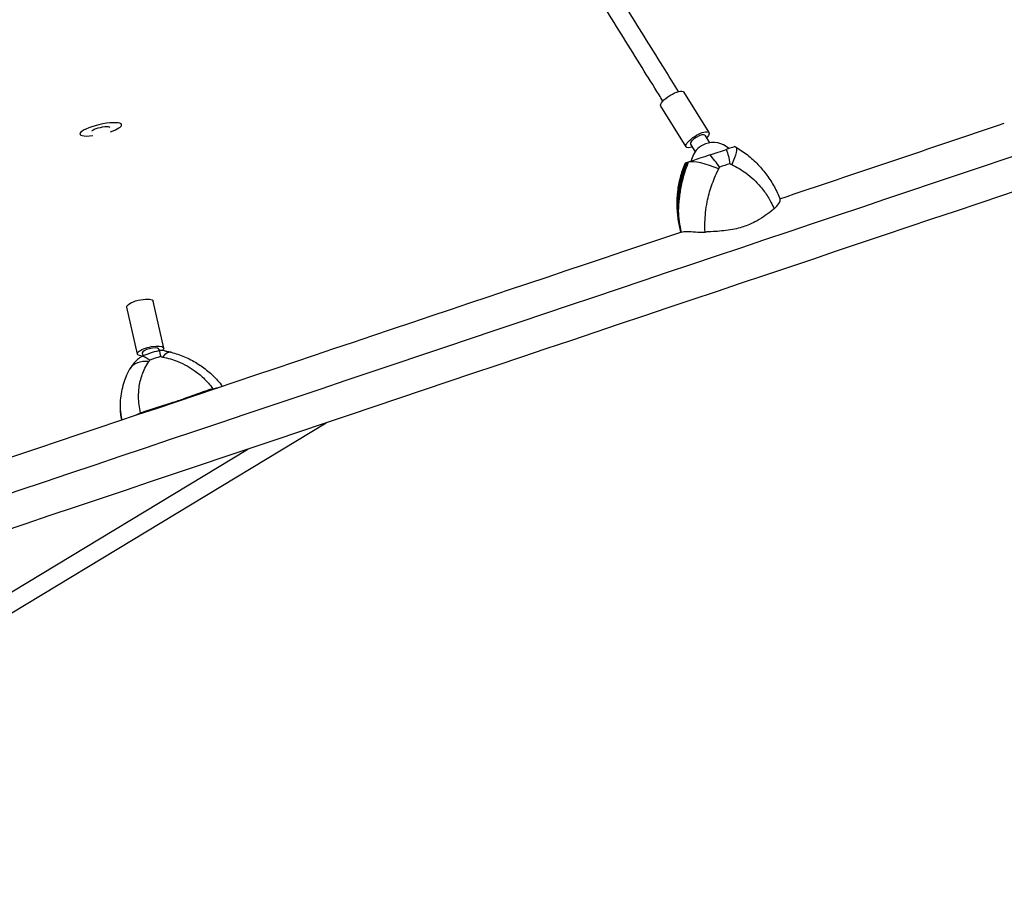
# Model space of a CAD drawing. Units: millimetres. Extents: x -9311 to 9318, y -7722 to 8234.
# Drawn here: x 1435 to 2310, y 2563 to 3337 of the extents above; entities that cross this region are included whole.
import ezdxf

# ---------------------------------------------------------------- set-up
doc = ezdxf.new("R2010")
doc.units = ezdxf.units.MM
doc.header["$LTSCALE"] = 20
doc.layers.add('2d', color=230, linetype='Continuous')

msp = doc.modelspace()

# ---------------------------------------------------------------- linework, layer by layer
at = {"layer": '2d'}
for p, q in [((2047.59, 3236.33), (2025.12, 3272.44)), ((2027.21, 3223.65), (2004.74, 3259.76)), ((2043.77, 3233.95), (2047.96, 3227.22)), ((2031.03, 3226.04), (2035.22, 3219.3)), ((2031.03, 3226.03), (2035.22, 3219.3)), ((1562.63, 3044.67), (1553.25, 3086.46)), ((1539.21, 3039.42), (1529.83, 3081.21)), ((1543.6, 3040.4), (1544.17, 3037.89)), ((1558.08, 3044.01), (1558.39, 3042.6)), ((1558.24, 3043.69), (1558.48, 3042.6)), ((1524.21, 2988.92), (1524.23, 2988.6)), ((1259.58, 2707.93), (1707.22, 2978.3)), ((1251.31, 2721.63), (1637.44, 2954.85))]:
    msp.add_line(p, q, dxfattribs=at)
for start, end in [(46.65546, 110.63621), (133.15421, 170.50161)]:
    msp.add_arc((2051.39, 3207.52), 20, start, end, dxfattribs=at)
for centre, major_axis, ratio, start_param, end_param in [((113.24, 3553.15), (4173.81, 1761.13), 0.000342, -1.975467, -1.1704), ((1506.67, 3239.22), (18.54, 4.16), 0.228295, 0, 4.277783), ((1506.67, 3239.22), (18.54, 4.16), 0.228295, -1.136191, 0), ((2037.4, 3229.99), (6.37, 3.96), 0.326446, 0, 3.13706), ((2037.4, 3229.99), (-6.37, -3.96), 0.326446, -0.004533, 0), ((2042.13, 3222.4), (-6.37, -3.96), 0.326446, -2.11841, -1.023182), ((2116.05, 3166.34), (32.4, -96.4), 0.935523, -2.317143, -1.879474), ((2049.04, 3198.75), (-23.05, 9.67), 0.211765, -0.216212, 0), ((2106.96, 3178.44), (-70.64, -54.92), 0.952483, -1.044038, -1.036961), ((2050.35, 3199.19), (-23.21, 9.29), 0.267724, -1.71647, -0.32493), ((2031.83, 3197.14), (-84.22, -28.31), 0, -1.989261, -1.874449), ((913.07, 2711.37), (-3317.61, -1115.11), 0, -2.011876, -1.135307), ((1550.92, 3042.04), (7.32, 1.64), 0.307011, 0.151758, 3.141593), ((1550.92, 3042.04), (7.32, 1.64), 0.307011, 0, 0.151758), ((1563.05, 3016.76), (6.1, 24.24), 0.389246, 0, 0.704702), ((1554.34, 3013.83), (-21.77, 12.29), 0.667866, -1.000733, 0), ((1562.87, 2971.93), (-76.81, -44.67), 0.692049, -1.916553, -1.801741), ((1625.47, 2997.43), (-100.94, -12.36), 0.692049, -0.050265, -0.020327)]:
    msp.add_ellipse(centre, major_axis=major_axis, ratio=ratio, start_param=start_param, end_param=end_param, dxfattribs=at)
at = {"layer": '2d', "extrusion": (0, 0, -1)}
for centre, major_axis, ratio, start_param, end_param in [((2014.93, 3266.1), (-10.19, -6.34), 0.326446, 0.004533, 3.141593), ((2014.93, 3266.1), (-10.19, -6.34), 0.326446, 0, 0.004533), ((1506.67, 3239.22), (-7.81, -1.75), 0.228295, 0, 3.141593), ((893.86, 2768.53), (3317.61, 1115.11), 0, -1.195264, -1.129716), ((2037.4, 3229.99), (-10.19, -6.34), 0.326446, 0.004533, 4.037257), ((2037.4, 3229.99), (-10.19, -6.34), 0.326446, -0.895665, 0.004533), ((2058.68, 3201.99), (12.53, 21.63), 0.211765, 0, 1.175328), ((2024.78, 3150.82), (89.47, -1.11), 0.952483, -1.044038, -1.036961), ((903.46, 2739.95), (3346.19, 1124.72), 0, -2.006286, -1.129716), ((2027.69, 3209.49), (79.74, 26.8), 0, -1.307043, -1.112432), ((2116.05, 3166.34), (-32.4, 96.4), 0.935523, -1.262119, -0.82445), ((893.86, 2768.53), (3317.61, 1115.11), 0, -1.569408, -1.223671), ((1541.54, 3083.83), (-11.71, -2.63), 0.307011, 0, 2.989834), ((1541.54, 3083.83), (11.71, 2.63), 0.307011, -0.151758, 0), ((1550.92, 3042.04), (-11.71, -2.63), 0.307011, -0.819823, 2.989834), ((1558.14, 2980.06), (72.72, 42.29), 0.692049, -1.379751, -1.18514), ((1550.92, 3042.04), (11.71, 2.63), 0.307011, -0.151758, 0.531825), ((1625.47, 2997.43), (-100.94, -12.36), 0.692049, 0.020327, 0.050265)]:
    msp.add_ellipse(centre, major_axis=major_axis, ratio=ratio, start_param=start_param, end_param=end_param, dxfattribs=at)
at = {"layer": '2d'}
for points, knots in [([(-1530.29, 2890.85), (-1325.73, 2977.13), (-1114.1, 3066.4), (-682.19, 3248.6), (-461.91, 3341.53), (-18.38, 3528.66), (204.87, 3622.86), (648.54, 3810.08), (868.96, 3903.1), (1301.3, 4085.57), (1513.21, 4175.01), (1718.12, 4261.51)], [5.8785147, 5.8785147, 5.8785147, 5.8785147, 6.0395282, 6.0395282, 6.2005417, 6.2005417, 6.3615551, 6.3615551, 6.5225686, 6.5225686, 6.6835821, 6.6835821, 6.6835821, 6.6835821]), ([(1937.64, 3405.45), (1939.36, 3402.68), (1941.08, 3399.91), (1947.96, 3388.86), (1953.11, 3380.58), (1963.85, 3363.33), (1969.44, 3354.35), (1980.57, 3336.45), (1986.12, 3327.53), (1997.19, 3309.76), (2002.7, 3300.9), (2012.19, 3285.64), (2016.19, 3279.21), (2020.18, 3272.81)], [0.000089, 0.000089, 0.000089, 0.000089, 10.00007, 10.00007, 40.001947, 40.001947, 72.753496, 72.753496, 105.504783, 105.504783, 138.256069, 138.256069, 162.179724, 162.179724, 162.179724, 162.179724]), ([(2006.59, 3264.35), (2005.44, 3266.21), (2004.29, 3268.06), (1998.13, 3277.96), (1993.1, 3286.03), (1982.55, 3302.99), (1977.03, 3311.87), (1965.93, 3329.69), (1960.37, 3338.64), (1949.2, 3356.58), (1943.6, 3365.58), (1933.35, 3382.05), (1928.71, 3389.52), (1924.05, 3396.99)], [3.087563, 3.087563, 3.087563, 3.087563, 10.00007, 10.00007, 40.001947, 40.001947, 72.753496, 72.753496, 105.504783, 105.504783, 138.256069, 138.256069, 165.267276, 165.267276, 165.267276, 165.267276]), ([(2070.67, 3223.93), (2070.67, 3223.93), (2070.64, 3223.92), (2070.34, 3223.82), (2069.58, 3223.57), (2067.13, 3222.74), (2065.31, 3222.13), (2062.97, 3221.34)], [5.447668, 5.447668, 5.447668, 5.447668, 7.296458, 7.296458, 15.435418, 15.435418, 24.441619, 24.441619, 24.441619, 24.441619]), ([(2071.21, 3223.62), (2074.89, 3221.49), (2078.42, 3219.09), (2085.09, 3213.85), (2088.22, 3211.01), (2094, 3204.99), (2096.65, 3201.81), (2101.52, 3195.14), (2103.72, 3191.66), (2107.65, 3184.46), (2109.38, 3180.76), (2110.86, 3177)], [-75.879584, -75.879584, -75.879584, -75.879584, -66.448459, -66.448459, -57.017334, -57.017334, -47.586208, -47.586208, -38.155083, -38.155083, -28.723958, -28.723958, -28.723958, -28.723958]), ([(2048.48, 3216.47), (2045.21, 3215.38), (2042.19, 3214.36), (2037.2, 3212.68), (2035.06, 3211.96), (2031.52, 3210.77), (2030.13, 3210.31), (2029.15, 3209.98)], [1.238882, 1.238882, 1.238882, 1.238882, 11.753635, 11.753635, 20.832162, 20.832162, 29.338176, 29.338176, 29.338176, 29.338176]), ([(2057.02, 3205.61), (2057.01, 3205.62), (2057, 3205.63), (2055.61, 3207.58), (2054.19, 3209.48), (2051.32, 3213.13), (2049.88, 3214.87), (2048.48, 3216.47)], [-0.037723, -0.037723, -0.037723, -0.037723, 0, 0, 7.155566, 7.155566, 14.386049, 14.386049, 14.386049, 14.386049]), ([(2062.97, 3221.34), (2063.72, 3219.52), (2064.36, 3217.51), (2065.39, 3213.24), (2065.78, 3211), (2066.06, 3208.67), (2066.06, 3208.66), (2066.06, 3208.65)], [0.000493, 0.000493, 0.000493, 0.000493, 7.229077, 7.229077, 14.382658, 14.382658, 14.42037, 14.42037, 14.42037, 14.42037]), ([(2025.98, 3208.42), (2024.34, 3204.5), (2022.97, 3200.46), (2020.82, 3192.25), (2020.05, 3188.1), (2019.07, 3179.8), (2018.88, 3175.67), (2019.03, 3167.42), (2019.38, 3163.31), (2020.56, 3155.39), (2021.37, 3151.58), (2022.39, 3147.86)], [-75.879584, -75.879584, -75.879584, -75.879584, -66.448459, -66.448459, -57.017334, -57.017334, -47.586208, -47.586208, -38.155083, -38.155083, -29.158195, -29.158195, -29.158195, -29.158195]), ([(2020.29, 3166.75), (2020.08, 3169.39), (2019.99, 3172.03), (2020, 3174.67), (2020.03, 3181.27), (2020.76, 3187.86), (2022.22, 3194.37), (2023.36, 3199.45), (2024.95, 3204.44), (2026.96, 3209.24)], [42.173465, 42.173465, 42.173465, 42.173465, 48.354879, 48.354879, 48.354879, 63.82844, 63.82844, 63.82844, 75.879584, 75.879584, 75.879584, 75.879584]), ([(2029.15, 3209.98), (2027.21, 3205.16), (2025.54, 3200.09), (2024.2, 3194.91), (2023.23, 3191.17), (2022.44, 3187.36), (2021.83, 3183.55), (2021.51, 3181.57), (2021.24, 3179.59), (2021.02, 3177.59), (2020.62, 3174), (2020.38, 3170.37), (2020.29, 3166.75)], [1.488226, 1.488226, 1.488226, 1.488226, 13.652624, 13.652624, 13.652624, 22.430873, 22.430873, 22.430873, 26.98362, 26.98362, 26.98362, 35.19538, 35.19538, 35.19538, 35.19538]), ([(2067.73, 3207.87), (2072.22, 3205.74), (2076.44, 3203.23), (2080.31, 3200.4), (2085.28, 3196.77), (2089.66, 3192.65), (2093.47, 3188.13), (2095.86, 3185.3), (2098.02, 3182.3), (2099.95, 3179.18), (2100.91, 3177.62), (2101.82, 3176.03), (2102.66, 3174.41), (2103.68, 3172.47), (2104.6, 3170.51), (2105.44, 3168.51)], [-75.879584, -75.879584, -75.879584, -75.879584, -63.82844, -63.82844, -63.82844, -48.354879, -48.354879, -48.354879, -38.683903, -38.683903, -38.683903, -33.848415, -33.848415, -33.848415, -28.079325, -28.079325, -28.079325, -28.079325]), ([(2044.12, 3147.89), (2043.77, 3153.52), (2043.91, 3159.31), (2044.53, 3165.12), (2044.88, 3168.3), (2045.37, 3171.48), (2045.99, 3174.65), (2046.47, 3177.02), (2047.02, 3179.37), (2047.65, 3181.73), (2048.95, 3186.58), (2050.59, 3191.41), (2052.54, 3196.09), (2053.66, 3198.78), (2054.88, 3201.42), (2056.18, 3203.99)], [-49.291056, -49.291056, -49.291056, -49.291056, -34.761128, -34.761128, -34.761128, -26.800671, -26.800671, -26.800671, -20.838526, -20.838526, -20.838526, -8.544734, -8.544734, -8.544734, -1.488226, -1.488226, -1.488226, -1.488226]), ([(2105.44, 3168.51), (2107.32, 3170.04), (2108.7, 3171.7), (2110.39, 3174.41), (2110.81, 3175.5), (2110.95, 3176.57), (2110.93, 3176.82), (2110.86, 3177)], [0, 0, 0, 0, 9.375874, 9.375874, 17.470612, 17.470612, 20.885146, 20.885146, 20.885146, 20.885146]), ([(2105.44, 3168.51), (2104.5, 3167.74), (2103.53, 3166.96), (2098.38, 3162.92), (2093.72, 3159.64), (2086.39, 3155.82), (2084.23, 3154.82), (2080.27, 3153.26), (2078.53, 3152.66), (2074.62, 3151.48), (2072.45, 3150.94), (2067.74, 3149.97), (2065.21, 3149.56), (2057.62, 3148.62), (2052.48, 3148.3), (2046.26, 3147.99), (2045.19, 3147.94), (2044.12, 3147.89)], [17.254468, 17.254468, 17.254468, 17.254468, 21.958223, 21.958223, 41.60501, 41.60501, 49.427132, 49.427132, 55.311591, 55.311591, 62.324349, 62.324349, 70.195941, 70.195941, 85.585455, 85.585455, 88.777319, 88.777319, 88.777319, 88.777319]), ([(2022.82, 3147.93), (2024.17, 3148.29), (2025.91, 3148.41), (2030.23, 3148.36), (2032.77, 3148.18), (2038.27, 3147.88), (2041.19, 3147.76), (2044.12, 3147.89)], [0.000129, 0.000129, 0.000129, 0.000129, 8.144526, 8.144526, 16.844533, 16.844533, 25.637278, 25.637278, 25.637278, 25.637278]), ([(1558.38, 3042.6), (1558.64, 3042.21), (1558.88, 3041.54), (1559.36, 3039.68), (1559.59, 3038.5), (1559.81, 3037.09), (1559.82, 3037.09), (1559.82, 3037.08)], [0.000493, 0.000493, 0.000493, 0.000493, 7.229077, 7.229077, 14.382658, 14.382658, 14.42037, 14.42037, 14.42037, 14.42037]), ([(1563.33, 3042.24), (1563.72, 3042.17), (1564.11, 3042.1), (1564.9, 3041.95), (1565.29, 3041.87), (1566.07, 3041.71), (1566.46, 3041.63), (1567.23, 3041.46), (1567.62, 3041.37), (1568.39, 3041.19), (1568.77, 3041.1), (1569.15, 3041)], [-4.405304, -4.405304, -4.405304, -4.405304, -3.524243, -3.524243, -2.643182, -2.643182, -1.762121, -1.762121, -0.881061, -0.881061, 0, 0, 0, 0]), ([(1569.15, 3041), (1573.25, 3039.97), (1577.25, 3038.61), (1584.93, 3035.34), (1588.61, 3033.43), (1595.55, 3029.15), (1598.82, 3026.8), (1604.99, 3021.67), (1607.87, 3018.89), (1612.05, 3014.31), (1613.48, 3012.61), (1614.84, 3010.87)], [-75.879584, -75.879584, -75.879584, -75.879584, -66.439588, -66.439588, -56.999592, -56.999592, -47.559595, -47.559595, -38.119599, -38.119599, -32.808053, -32.808053, -32.808053, -32.808053]), ([(1543.22, 3037.5), (1540.38, 3035.56), (1537.99, 3033.45), (1535.13, 3030.15), (1534.27, 3028.99), (1533.55, 3027.8)], [1.238882, 1.238882, 1.238882, 1.238882, 11.753635, 11.753635, 17.114372, 17.114372, 17.114372, 17.114372]), ([(1542.12, 2986.98), (1540.94, 2991.76), (1540.31, 2996.66), (1540.26, 3001.53), (1540.24, 3004.19), (1540.39, 3006.84), (1540.73, 3009.45), (1540.98, 3011.41), (1541.33, 3013.34), (1541.78, 3015.26), (1542.72, 3019.2), (1544.11, 3023.06), (1545.93, 3026.7), (1546.98, 3028.78), (1548.17, 3030.79), (1549.5, 3032.7)], [-49.291056, -49.291056, -49.291056, -49.291056, -34.761128, -34.761128, -34.761128, -26.800671, -26.800671, -26.800671, -20.838526, -20.838526, -20.838526, -8.544734, -8.544734, -8.544734, -1.488226, -1.488226, -1.488226, -1.488226]), ([(1550.36, 3033.9), (1550.35, 3033.9), (1550.34, 3033.91), (1548.95, 3034.93), (1547.65, 3035.74), (1545.25, 3036.95), (1544.16, 3037.34), (1543.22, 3037.5)], [-0.037723, -0.037723, -0.037723, -0.037723, 0, 0, 7.155566, 7.155566, 14.386049, 14.386049, 14.386049, 14.386049]), ([(1561.58, 3036.77), (1566.34, 3035.86), (1570.95, 3034.48), (1575.3, 3032.71), (1580.89, 3030.44), (1586.03, 3027.53), (1590.68, 3024.13), (1593.58, 3022.01), (1596.31, 3019.69), (1598.82, 3017.21), (1600.07, 3015.97), (1601.27, 3014.69), (1602.42, 3013.37), (1603.78, 3011.81), (1605.07, 3010.2), (1606.28, 3008.54)], [-75.879584, -75.879584, -75.879584, -75.879584, -63.82844, -63.82844, -63.82844, -48.354879, -48.354879, -48.354879, -38.683903, -38.683903, -38.683903, -33.848415, -33.848415, -33.848415, -28.079325, -28.079325, -28.079325, -28.079325]), ([(1524.21, 2988.92), (1524.09, 2991.45), (1524.09, 2993.98), (1524.34, 2999.04), (1524.6, 3001.56), (1525.4, 3006.61), (1525.94, 3009.14), (1527.31, 3014.13), (1528.15, 3016.61), (1530.13, 3021.45), (1531.27, 3023.82), (1532.57, 3026.12)], [-32.872564, -32.872564, -32.872564, -32.872564, -26.595696, -26.595696, -20.318829, -20.318829, -14.041961, -14.041961, -7.765094, -7.765094, -1.488226, -1.488226, -1.488226, -1.488226]), ([(1532.57, 3026.12), (1532.63, 3026.23), (1532.7, 3026.35), (1532.83, 3026.57), (1532.89, 3026.68), (1533.02, 3026.91), (1533.09, 3027.02), (1533.22, 3027.25), (1533.29, 3027.36), (1533.42, 3027.58), (1533.49, 3027.69), (1533.55, 3027.8)], [-67.380409, -67.380409, -67.380409, -67.380409, -67.071173, -67.071173, -66.761938, -66.761938, -66.452702, -66.452702, -66.143466, -66.143466, -65.83423, -65.83423, -65.83423, -65.83423]), ([(1606.28, 3008.54), (1605.07, 3008.21), (1603.86, 3007.84), (1597.5, 3005.82), (1592.14, 3003.74), (1584.1, 3000.78), (1581.76, 2999.93), (1577.56, 2998.47), (1575.74, 2997.85), (1571.69, 2996.52), (1569.46, 2995.82), (1564.7, 2994.34), (1562.17, 2993.58), (1554.71, 2991.31), (1549.81, 2989.79), (1544.07, 2987.72), (1543.09, 2987.35), (1542.12, 2986.98)], [17.254468, 17.254468, 17.254468, 17.254468, 21.958223, 21.958223, 41.60501, 41.60501, 49.427132, 49.427132, 55.311591, 55.311591, 62.324349, 62.324349, 70.195941, 70.195941, 85.585455, 85.585455, 88.777319, 88.777319, 88.777319, 88.777319])]:
    msp.add_open_spline(points, degree=3, knots=knots, dxfattribs=at)
for points in [[(2026.96, 3209.24), (2026.47, 3209.08), (2026.23, 3208.99), (2026.23, 3208.99)], [(2056.18, 3203.99), (2056.46, 3204.53), (2056.74, 3205.07), (2057.02, 3205.61)], [(2066.06, 3208.65), (2066.62, 3208.39), (2067.18, 3208.14), (2067.73, 3207.87)], [(2020.29, 3166.75), (2020.51, 3160.42), (2021.34, 3154.11), (2022.82, 3147.93)], [(2022.82, 3147.93), (2021.34, 3154.11), (2020.51, 3160.42), (2020.29, 3166.75)], [(2022.78, 3147.91), (2022.8, 3147.91), (2022.81, 3147.92), (2022.82, 3147.93)], [(1563.33, 3042.24), (1561.81, 3042.5), (1560.16, 3042.62), (1558.38, 3042.6)], [(1549.5, 3032.7), (1549.78, 3033.11), (1550.07, 3033.5), (1550.36, 3033.9)], [(1559.82, 3037.08), (1560.41, 3036.98), (1561, 3036.88), (1561.58, 3036.77)], [(1606.28, 3008.54), (1607.88, 3008.99), (1609.35, 3009.32), (1610.67, 3009.47)], [(1524.21, 2988.92), (1524.25, 2988.12), (1524.31, 2987.31), (1524.38, 2986.5)], [(1524.38, 2986.5), (1524.56, 2984.57), (1524.86, 2982.66), (1525.29, 2980.77)], [(1525.29, 2980.77), (1524.86, 2982.66), (1524.56, 2984.57), (1524.38, 2986.5)], [(1536.76, 2984.62), (1538.41, 2985.48), (1540.22, 2986.25), (1542.12, 2986.98)]]:
    msp.add_open_spline(points, degree=3, dxfattribs=at)
for points, weights in [([(2027.85, 3209.54), (2027.4, 3209.39), (2026.96, 3209.24)], [1.00000349451, 1.00000902714, 1.00001323423]), ([(2029.15, 3209.98), (2028.5, 3209.76), (2027.85, 3209.54)], [1.00001323423, 1.00000902714, 1.00000349451])]:
    msp.add_rational_spline(points, weights, degree=2, dxfattribs=at)

doc.saveas('drawing.dxf')
